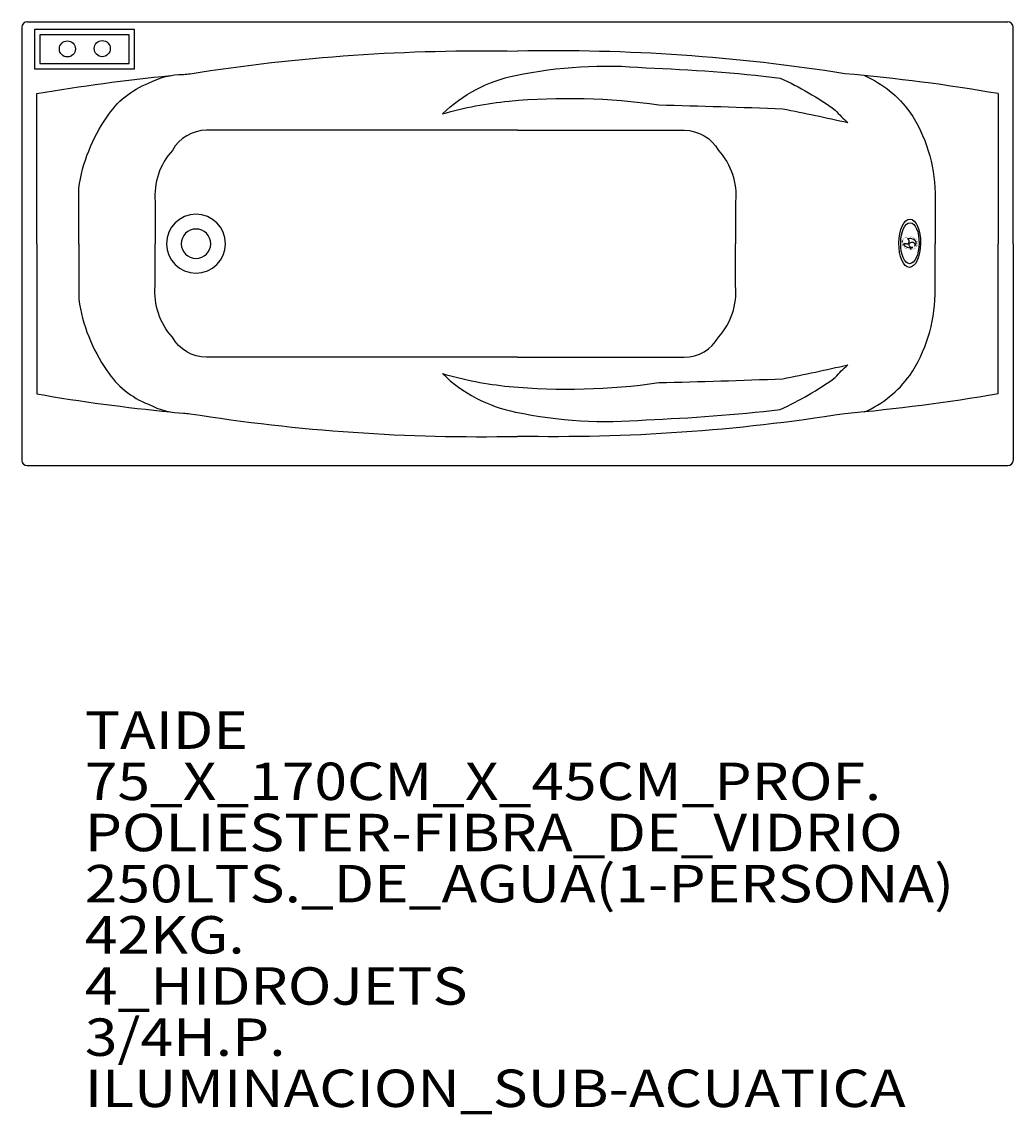
# Model space of a CAD drawing. Extents: x 314.79 to 316.49, y 146.2 to 148.07.
import ezdxf

# ---------------------------------------------------------------- set-up
doc = ezdxf.new("R2010")
doc.units = 0
doc.header["$LTSCALE"] = 0.2
doc.header["$MEASUREMENT"] = 0
doc.layers.get('0').update_dxf_attribs({"linetype": 'CONTINUOUS'})
doc.styles.add('ROMAN', font='TIMES.TTF')
doc.styles.add('ROMANS', font='ROMANS.SHX')

msp = doc.modelspace()

# ---------------------------------------------------------------- linework, layer by layer
for p, q in [((314.7931, 148.0639), (314.7931, 147.3229)), ((314.8021, 148.0729), (316.4797, 148.0729)), ((316.4887, 147.6934), (316.4887, 148.0639)), ((314.8188, 147.6934), (314.8188, 147.9501)), ((316.4631, 147.9501), (316.4631, 147.6934)), ((315.0213, 147.7654), (315.0213, 147.6934)), ((316.014, 147.7654), (316.014, 147.6934)), ((314.8188, 147.6934), (314.8188, 147.4366)), ((314.8188, 147.6934), (314.8188, 147.4366)), ((315.0213, 147.6213), (315.0213, 147.6934)), ((316.014, 147.6213), (316.014, 147.6934)), ((316.3064, 147.6931), (316.301, 147.6931)), ((316.4631, 147.4366), (316.4631, 147.6934)), ((316.4887, 147.6934), (316.4887, 147.3229)), ((314.8021, 147.3139), (316.4797, 147.3139))]:
    msp.add_line(p, q)
for points in [[(314.9859, 148.0596), (314.815, 148.0597), (314.8149, 147.9927), (314.9858, 147.9926)], [(314.9769, 148.0506), (314.824, 148.0507), (314.8239, 148.0017), (314.9768, 148.0016)]]:
    msp.add_lwpolyline(points, close=True)
for points in [[(315.0696, 147.9831, -0.00092), (315.0809, 147.9841, -0.044372), (315.6409, 148.0228)], [(316.4631, 147.9501, 0.021372), (316.2009, 147.9841, 0.044372), (315.6409, 148.0228, 102.212221)], [(315.5127, 147.9156, -0.144954), (315.6375, 147.9811, -0.074455), (315.8606, 147.9942, -0.020867), (316.0904, 147.9768, -0.047739), (316.1845, 147.9221, 0.043931), (316.2059, 147.9007, 0.043931)], [(314.8188, 147.9501, -0.018663), (315.0476, 147.981, -0.018663)], [(314.8904, 147.6934), (314.8904, 147.7883, -0.116183), (314.9387, 147.9101, -0.160033), (315.01, 147.968, -0.120568), (315.0696, 147.9831, -0.120568)], [(316.2345, 147.981, -0.133764), (316.3119, 147.9185, -0.14414), (316.3553, 147.7803), (316.3553, 147.6934)], [(315.5127, 147.9156, -0.044949), (315.6265, 147.9374, -0.058956), (315.8825, 147.9309, -0.003355), (316.0948, 147.9243, -0.00524), (316.2059, 147.9007, 0.211435)], [(315.6409, 147.8874), (315.1091, 147.8874, 0.2719), (315.0506, 147.853, 0.21209), (315.0213, 147.7654, -1.100604)], [(315.6409, 147.8874), (315.9262, 147.8874, -0.2719), (315.9847, 147.853, -0.21209), (316.014, 147.7654, 1.100604)], [(314.8904, 147.6934), (314.8904, 147.5984, 0.116183), (314.9387, 147.4767, 0.160033), (315.01, 147.4188, 0.120568), (315.0696, 147.4037, 0.120568)], [(316.2345, 147.4058, 0.133764), (316.3119, 147.4683, 0.14414), (316.3553, 147.6064), (316.3553, 147.6934)], [(315.6409, 147.4994), (315.1091, 147.4994, -0.2719), (315.0506, 147.5337, -0.21209), (315.0213, 147.6213, 1.100604)], [(315.6409, 147.4994), (315.9262, 147.4994, 0.2719), (315.9847, 147.5337, 0.21209), (316.014, 147.6213, -1.100604)], [(315.5127, 147.4712, 0.144954), (315.6375, 147.4056, 0.074455), (315.8606, 147.3925, 0.020867), (316.0904, 147.41, 0.047739), (316.1845, 147.4646, -0.043931), (316.2059, 147.4861, -0.043931)], [(315.5127, 147.4712, 0.044949), (315.6265, 147.4493, 0.058956), (315.8825, 147.4559, 0.003355), (316.0948, 147.4624, 0.00524), (316.2059, 147.4861, -0.211435)], [(314.8188, 147.4366, 0.018663), (315.0476, 147.4058, 0.018663)], [(316.4631, 147.4366, -0.021372), (316.2009, 147.4027, -0.044372), (315.6409, 147.364, -102.212221)], [(315.0696, 147.4037, 0.00092), (315.0809, 147.4027, 0.044372), (315.6409, 147.364)]]:
    msp.add_lwpolyline(points, format="xyb")
for centre, radius in [((314.8711, 148.0266), 0.0138), ((314.9307, 148.0271), 0.0138), ((316.2995, 147.6979), 0.000335), ((316.2995, 147.6979), 0.000246), ((316.3129, 147.6847), 0.000335), ((316.3129, 147.6847), 0.000246)]:
    msp.add_circle(centre, radius)
for centre, radius, start, end in [((314.8021, 148.0639), 0.009, 90, 180), ((316.4797, 148.0639), 0.009, 0, 90), ((315.091, 147.6934), 0.0503, 0, 180), ((315.091, 147.6934), 0.0252, 0, 180), ((315.091, 147.6934), 0.0503, 180, 0), ((315.091, 147.6934), 0.0252, 180, 0), ((314.8021, 147.3229), 0.009, 180, 270), ((316.4797, 147.3229), 0.009, 270, 0)]:
    msp.add_arc(centre, radius, start, end)
for centre, major_axis, ratio in [((316.3118, 147.6942), (0.0006, 0.0413), 0.447205), ((316.3121, 147.6943), (0.0005, 0.035), 0.450549)]:
    msp.add_ellipse(centre, major_axis=major_axis, ratio=ratio)
for centre, major_axis, ratio, start_param, end_param in [((316.312, 147.6945), (0.0111, -0.0002), 0.714127, 9.613157, 11.505097), ((316.3065, 147.6976), (0.00468, -0.00007), 0.965515, 4.712389, 7.55651), ((316.312, 147.6945), (0.0111, -0.0002), 0.714127, 5.551764, 8.241353), ((316.3157, 147.6915), (0.00543, -0.00008), 0.777778, 5.678167, 11.296279)]:
    msp.add_ellipse(centre, major_axis=major_axis, ratio=ratio, start_param=start_param, end_param=end_param)

# ---------------------------------------------------------------- texts
at = {"style": 'ROMAN'}
for s, height, rotation, p in [('H', 0.00139, 261.0202, (316.2983, 147.6969)), ('I', 0.00139, 267.551, (316.2981, 147.6953)), ('D', 0.00139, 273.3537, (316.2981, 147.6944)), ('R', 0.00139, 284.9925, (316.2982, 147.6927)), ('O', 0.00139, 297.7168, (316.2985, 147.6913)), ('S', 0.00139, 240.5662, (316.2996, 147.7002)), ('M', 0.00139, 301.1379, (316.2991, 147.6899)), ('A', 0.00139, 238.5781, (316.3004, 147.7016)), ('R', 0.00139, 223.459, (316.3016, 147.7026)), ('E', 0.00139, 217.5827, (316.3027, 147.7035)), ('Ñ', 0.00139, 210.646, (316.3042, 147.7044)), ('A', 0.00139, 204.4834, (316.3057, 147.705)), ('B', 0.00139, 197.4393, (316.3073, 147.7054)), ('H', 0.00204, 178.3761, (316.3149, 147.7057)), ('Y', 0.00204, 349.3126, (316.3149, 147.7036)), ('D', 0.00204, 338.1809, (316.3171, 147.7031)), ('R', 0.00204, 328.6402, (316.3193, 147.7022)), ('O', 0.00204, 135.3679, (316.3241, 147.701)), ('S', 0.00204, 256.7656, (316.3235, 147.6914)), ('G', 0.00204, 278.0787, (316.3238, 147.6982)), ('A', 0.00204, 254.9448, (316.3246, 147.6939)), ('L', 0.00204, 269.5829, (316.3245, 147.6958)), ('A', 0.00139, 310.9025, (316.3002, 147.6882)), ('S', 0.00139, 324.8752, (316.3013, 147.6868)), ('A', 0.00139, 330.0349, (316.3022, 147.6861)), ('J', 0.00139, 333.4462, (316.3035, 147.6853)), ('E', 0.00139, 342.0841, (316.3045, 147.6848)), ('S', 0.00139, 348.3363, (316.3059, 147.6842)), ('A', 0.00204, 183.8247, (316.3158, 147.6854)), ('D', 0.00204, 197.7804, (316.3179, 147.6861)), ('T', 0.00204, 208.6557, (316.3195, 147.6869)), ('L', 0.00204, 216.6385, (316.3209, 147.6877)), ('S', 0.00204, 237.274, (316.3227, 147.6897))]:
    msp.add_text(s, height=height, rotation=rotation, dxfattribs=at).set_placement(p)
at = {"style": 'ROMANS', "width": 1.15, "flags": 1}
for tag, p, s in [('TAIDE', (314.9009, 146.8295), 'Taide'), ('75_X_170CM_X_45CM_PROF.', (314.9009, 146.742), '75_X_170CM_X_45CM_PROF.'), ('POLIESTER-FIBRA_DE_VIDRIO', (314.9009, 146.6545), 'POLIESTER-FIBRA_DE_VIDRIO'), ('250LTS._DE_AGUA(1-PERSONA)', (314.9009, 146.567), '250LTS._DE_AGUA(1-PERSONA)'), ('42KG.', (314.9009, 146.4795), '42KG.'), ('4_HIDROJETS', (314.9009, 146.392), '4_HIDROJETS'), ('3/4H.P.', (314.9009, 146.3045), '3/4H.P.'), ('ILUMINACION_SUB-ACUATICA', (314.9009, 146.217), 'ILUMINACION_SUB-ACUATICA')]:
    msp.add_attdef(tag, p, s, height=0.064, dxfattribs=at)

doc.saveas('drawing.dxf')
